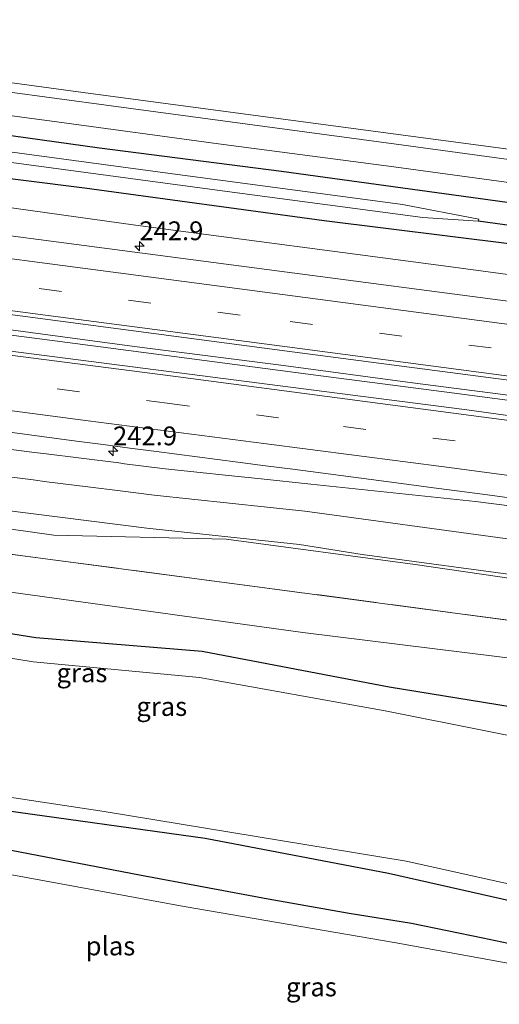
# Model space of a CAD drawing. Units: metres. Extents: x 267263 to 270002, y 574263 to 575000.
# Drawn here: x 269037 to 269101, y 574446 to 574577 of the extents above; entities that cross this region are included whole.
import ezdxf
from ezdxf.enums import TextEntityAlignment as Align

# ---------------------------------------------------------------- set-up
doc = ezdxf.new("R2010")
doc.units = ezdxf.units.M
doc.linetypes.add('IE-TERREINAFSCHEIDING', pattern=[10, 8, -2])
doc.linetypes.add('VW-3-9_STREEP', pattern=[12, 3, -9])
doc.layers.get('0').update_dxf_attribs({"lineweight": 25})
for name, color, linetype, lineweight in [('B-ME-AM-KILOMETR-S-B1', 7, 'Continuous', 18), ('B-ME-BV-GELEIDECONSTRUCTIE-GELEIDERAIL-L-B1', 213, 'BV-GELEIDERAIL', 18), ('B-ME-GW-KRUINLIJN-L-B1', 93, 'Continuous', 18), ('B-ME-GW-TEENLIJN-L-B1', 93, 'Continuous', 18), ('B-ME-IE-GRASLAND-GV-B6', 93, 'Continuous', 18), ('B-ME-IE-GRONDWERKLIJN-GROND_INGERICHT-GV-B6', 253, 'Continuous', 18), ('B-ME-IE-TERREINAFSCHEIDING-RASTERHEKWERK-L-B1', 8, 'IE-TERREINAFSCHEIDING', 18), ('B-ME-OB-WATERLIJN-L-B1', 133, 'OB-WATERLIJN', 18), ('B-ME-OG-WATER-GV-B6', 153, 'Continuous', 18), ('B-ME-VH-VERH_SOORT-BITUMEN-GV-B6', 8, 'IE-TERREINAFSCHEIDING-NATUURLIJK-HOUTWAL', 18), ('B-ME-VW-MARKERING-39STREEP-015-L-B1', 255, 'VW-3-9_STREEP', 18), ('B-ME-VW-MARKERING-STREEP-015-L-B1', 7, 'Continuous', 18)]:
    doc.layers.add(name, color=color, linetype=linetype, lineweight=lineweight)
doc.layers.add('B-ME-GW-INSTEEKWATERGANG-L-B1', color=10, linetype='Continuous')
doc.layers.add('B-ME-GW-WATERGANG-GREPPEL-L-B1', color=10, linetype='Continuous')
doc.styles.add('NLCS-ISO', font='NLCS-ISO.TTF')
doc.linetypes.add('BV-GELEIDERAIL', pattern='A,10,-3,[108,NLCS.SHX,S=1,R=0,X=0,Y=0],-3', length=16)
doc.linetypes.add('IE-TERREINAFSCHEIDING-NATUURLIJK-HOUTWAL', pattern='A,7,-1.5,[67,NLCS.SHX,S=0.75,R=45,X=0,Y=0],-1.5,7,-1.5,[70,NLCS.SHX,S=0.75,R=0,X=0,Y=0],-1.5', length=20)
doc.linetypes.add('OB-WATERLIJN', pattern='A,10,[32,NLCS.SHX,S=2,R=0,X=0,Y=0],-12', length=22)

# ---------------------------------------------------------------- blocks, each defined once
blk = doc.blocks.new('hecto')
for p, q in [((0, 0.625), (-0.625, 0)), ((0, -0.625), (0, 0.625)), ((-0.625, 0), (0.625, 0)), ((0.625, 0), (0, -0.625))]:
    blk.add_line(p, q)

msp = doc.modelspace()

# ---------------------------------------------------------------- linework, layer by layer
at = {"layer": 'B-ME-BV-GELEIDECONSTRUCTIE-GELEIDERAIL-L-B1'}
for points in [[(268843.698, 574560.808, 3.821), (268869.705, 574557.337, 3.502), (268885.563, 574555.26, 3.436), (268904.066, 574552.8, 3.349), (268922.52, 574550.401, 3.265), (268946.284, 574547.259, 3.163), (268968.813, 574544.296, 3.085), (268985.99, 574542.052, 3.052), (269015.037, 574538.281, 2.941), (269033.507, 574535.893, 2.92), (269052.019, 574533.43, 2.917), (269071.875, 574530.886, 2.929), (269089.053, 574528.579, 2.905), (269106.284, 574526.342, 2.935), (269128.698, 574523.361, 2.896), (269143.289, 574521.485, 2.923), (269147.39, 574520.952, 2.932), (269161.011, 574519.113, 2.877)], [(269161.243, 574518.388, 2.893), (269147.55, 574520.305, 2.93), (269143.199, 574520.887, 2.923), (269127.333, 574522.897, 2.902), (269111.503, 574524.989, 2.914), (269094.298, 574527.229, 2.917), (269075.841, 574529.658, 2.92), (269057.299, 574532.101, 2.911), (269041.422, 574534.175, 2.941), (269024.313, 574536.38, 2.929), (269004.46, 574538.984, 2.98), (268979.348, 574542.261, 3.037), (268956.853, 574545.197, 3.142), (268934.4, 574548.168, 3.217), (268910.596, 574551.267, 3.319), (268896.081, 574553.162, 3.4), (268880.199, 574555.299, 3.457), (268843.313, 574560.103, 3.86)]]:
    msp.add_polyline3d(points, dxfattribs=at)
at = {"layer": 'B-ME-GW-INSTEEKWATERGANG-L-B1'}
for points in [[(269152.581, 574545.412, -0.035), (269140.871, 574547.314, 0.2), (269121.754, 574549.777, 0.28), (269100.382, 574552.754, 0.472), (269071.618, 574556.685, 0.529), (269047.35, 574559.807, 0.55), (269008.497, 574565.196, 0.535), (268960.05, 574572.159, 0.67), (268930.748, 574576.08, 0.757), (268904.516, 574579.735, 0.805), (268855.178, 574586.682, 0.905)], [(268852.551, 574580.772, 0.878), (268890.125, 574575.662, 0.769), (268929.528, 574570.293, 0.79), (268964.582, 574565.351, 0.697), (269003.261, 574559.789, 0.67), (269045.38, 574554.519, 0.565), (269077.31, 574550.183, 0.517), (269102.288, 574547.067, 0.697), (269139.124, 574542.472, 0.298), (269142.167, 574542.07, 0.293), (269154.103, 574540.665, 0.066)], [(268935.371, 574509.619, 0.871), (268970.015, 574504.76, 0.934), (268994.898, 574500.108, 0.782), (269020.216, 574497.664, 0.901), (269038.905, 574494.67, 0.875), (269061.054, 574492.868, 0.925), (269085.979, 574488.135, 0.806), (269112.981, 574483.716, 0.937), (269137.616, 574477.069, 0.743), (269161.278, 574471.18, 0.764), (269178.2813, 574465.2168, 0.6232)], [(269033.29, 574471.888, 1.576), (269061.441, 574467.98, 1.609), (269085.888, 574463.314, 1.666), (269100.992, 574459.924, 1.618), (269127.344, 574453.949, 1.363), (269129.199, 574452.99, 1.273), (269130.994, 574451.652, 1.177), (269132.573, 574451.314, 1.174), (269134.832, 574451.031, 1.363), (269137.492, 574450.922, 1.363), (269150.893, 574447.302, 1.543), (269164.409, 574443.182, 1.498), (269166.84, 574442.3, 1.498), (269187.993, 574435.125, 1.373)], [(269190.615, 574426.468, 1.37), (269168.619, 574435.105, 1.427), (269165.376, 574436.298, 1.426), (269155.507, 574439.702, 1.411), (269147.224, 574442.225, 1.234), (269134.012, 574446.617, 1.081), (269132.741, 574447.49, 0.937), (269130.758, 574448.515, 0.946), (269129.338, 574448.921, 0.952), (269128.188, 574449.239, 1.063), (269126.175, 574448.993, 1.291), (269125.496, 574448.889, 1.312), (269124.919, 574448.968, 1.312), (269113.91, 574451.411, 1.336), (269102.665, 574453.805, 1.408), (269098.439, 574454.667, 1.342), (269088.949, 574456.609, 1.456), (269080.648, 574457.97, 1.45), (269069.83, 574459.873, 1.387), (269052.707, 574463.045, 1.45), (269035.609, 574466.334, 1.504)]]:
    msp.add_polyline3d(points, dxfattribs=at)
at = {"layer": 'B-ME-GW-KRUINLIJN-L-B1'}
for points in [[(268850.187, 574575.455, 2.786), (268892.059, 574570.767, 2.335), (268907.241, 574569.143, 2.245), (268927.42, 574566.35, 2.107), (268957.441, 574562.049, 2.122), (268982.777, 574558.916, 1.96), (269014.897, 574554.745, 1.798), (269052.155, 574549.552, 1.906), (269093.858, 574544.07, 1.849), (269143.322, 574537.4, 1.863), (269155.655, 574535.624, 1.775)], [(268833.7058, 574538.3874, 2.4809), (268838.2187, 574537.7422, 2.4796), (268846.9978, 574536.623, 2.559), (268856.7856, 574535.3753, 2.4735), (268862.3923, 574534.6605, 2.5541), (268877.1371, 574532.7809, 2.5507), (268890.1295, 574531.0292, 2.4487), (268901.0555, 574529.5561, 2.5569), (268919.0219, 574527.1338, 2.5261), (268943.8555, 574524.0638, 2.5125), (268960.9846, 574521.7402, 2.4599), (268975.4145, 574519.7828, 2.56), (268983.3597, 574518.705, 2.4859), (268996.8175, 574516.8795, 2.5273), (269022.7366, 574513.1288, 2.476), (269053.696, 574509.2313, 2.5307), (269073.9991, 574507.0679, 2.577), (269082.342, 574505.746, 2.534), (269104.8045, 574502.6995, 2.468), (269127.267, 574499.653, 2.468), (269148.0956, 574497.0375, 2.451), (269168.9241, 574494.4219, 2.431)], [(269032.811, 574520.0538, 1.8331), (269038.6904, 574519.3106, 1.9467), (269039.8931, 574519.1609, 1.8685), (269049.9447, 574517.9102, 1.8045), (269050.7029, 574517.8158, 1.865), (269056.1073, 574517.1434, 1.7748), (269060.7668, 574516.6465, 1.7866), (269064.098, 574516.2912, 1.9136), (269068.9176, 574515.7772, 1.8042), (269075.5281, 574515.0722, 1.886), (269097.472, 574512.784, 1.62), (269131.6526, 574508.4249, 1.603), (269165.8332, 574504.0658, 1.8055)], [(269167.5257, 574498.7851, 2.4401), (269128.103, 574504.221, 2.228), (269101.4039, 574507.8515, 2.2355), (269074.7048, 574511.4821, 2.243), (269054.6599, 574513.6232, 2.4047), (269050.1433, 574514.19, 2.432), (269045.8232, 574514.7321, 2.35), (269040.3323, 574515.4212, 2.4358), (269038.5434, 574515.6458, 2.3731), (269025.0155, 574517.3435, 2.429)]]:
    msp.add_polyline3d(points, dxfattribs=at)
at = {"layer": 'B-ME-GW-TEENLIJN-L-B1'}
for points in [[(269169.2176, 574493.4208, 1.8413), (269165.436, 574493.996, 1.888), (269141.234, 574497.078, 1.762), (269115.621, 574500.586, 1.915), (269089.399, 574504.414, 2.259), (269064.26, 574507.754, 2.37), (269041.291, 574508.324, 2.438), (269021.952, 574510.996, 2.404), (268997.705, 574513.826, 2.437), (268972.418, 574517.629, 2.375), (268947.294, 574520.622, 2.548), (268926.029, 574525.394, 1.936), (268903.003, 574528.322, 1.99), (268887.215, 574530.295, 1.868), (268866.964, 574532.917, 1.857), (268849.263, 574535.089, 1.684), (268833.1658, 574537.173, 1.6588)], [(268827.8869, 574525.3005, 1.1153), (268855.153, 574521.96, 1.282), (268902.835, 574515.678, 1.225), (268911.788, 574514.757, 1.197), (268939.542, 574511.902, 1.111), (268987.399, 574506.209, 1.275), (269031.657, 574501.242, 1.215), (269074.465, 574495.346, 1.151), (269117.894, 574489.983, 1.154), (269160.429, 574477.917, 0.978), (269177.4843, 574467.6968, 0.9547)]]:
    msp.add_polyline3d(points, dxfattribs=at)
at = {"layer": 'B-ME-GW-WATERGANG-GREPPEL-L-B1'}
msp.add_line((269104.377, 574549.18, -1.409), (269097.824, 574550.101, -1.106), dxfattribs=at)
at = {"layer": 'B-ME-IE-GRASLAND-GV-B6'}
for points in [[(269150.549, 574551.753, 0.315), (269139.335, 574553.524, 0.374), (269136.262, 574554.014, 0.415), (269122.044, 574555.593, 0.538), (269106.459, 574557.657, 0.631), (269087.562, 574560.233, 0.721), (269048.937, 574565.455, 0.754), (269012.685, 574570.308, 0.772), (268957.767, 574577.791, 0.895), (268932.846, 574581.235, 0.898), (268916.676, 574583.489, 0.943), (268900.548, 574585.724, 0.934), (268891.518, 574586.993, 0.895), (268882, 574588.889, 0.901), (268865.362, 574591.202, 0.892), (268857.605, 574592.141, 1.031), (268858.193, 574593.464, 0.959), (268912.443, 574585.599, 0.952), (268977.153, 574576.44, 0.712), (269046.182, 574567.082, 0.712), (269116.513, 574557.699, 0.505), (269139.043, 574554.706, 0.446), (269149.93, 574553.685, 0.235), (269150.549, 574551.753, 0.315)], [(269154.103, 574540.665, 0.066), (269142.167, 574542.07, 0.293), (269139.124, 574542.472, 0.298), (269102.288, 574547.067, 0.697), (269077.31, 574550.183, 0.517), (269045.38, 574554.519, 0.565), (269003.261, 574559.789, 0.67), (268964.582, 574565.351, 0.697), (268929.528, 574570.293, 0.79), (268890.125, 574575.662, 0.769), (268852.551, 574580.772, 0.878), (268853.413, 574582.712, -1.107), (268873.824, 574579.866, -1.106), (268923.471, 574573.232, -1.106), (268953.696, 574568.993, -1.106), (268997.747, 574562.761, -1.106), (269028.977, 574558.774, -1.106), (269065.059, 574553.962, -1.106), (269090.424, 574550.571, -1.106), (269097.824, 574550.101, -1.106), (269104.377, 574549.18, -1.409), (269108.302, 574548.532, -1.409), (269153.556, 574542.371, -1.42), (269154.103, 574540.665, 0.066)], [(268850.187, 574575.455, 2.786), (268851.751, 574578.972, 1.136), (268873.031, 574576.696, 0.991), (268890.125, 574575.662, 0.769), (268929.528, 574570.293, 0.79), (268964.582, 574565.351, 0.697), (269003.261, 574559.789, 0.67), (269045.38, 574554.519, 0.565), (269077.31, 574550.183, 0.517), (269102.288, 574547.067, 0.697), (269154.651, 574538.955, 0.304), (269155.655, 574535.624, 1.775), (269143.322, 574537.4, 1.863), (269093.858, 574544.07, 1.849), (269052.155, 574549.552, 1.906), (269014.897, 574554.745, 1.798), (268982.777, 574558.916, 1.96), (268957.441, 574562.049, 2.122), (268927.42, 574566.35, 2.107), (268907.241, 574569.143, 2.245), (268892.059, 574570.767, 2.335), (268850.187, 574575.455, 2.786)], [(269015.434, 574566.792, 0.712), (269041.691, 574563.293, 0.709), (269063.213, 574560.397, 0.745), (269086.56, 574557.33, 0.682), (269108.385, 574554.327, 0.631), (269121.25, 574552.476, 0.514), (269130.981, 574550.877, 0.46), (269140.269, 574549.746, 0.403), (269151.61, 574548.442, 0.292), (269152.581, 574545.412, -0.035), (269140.871, 574547.314, 0.2), (269121.754, 574549.777, 0.28), (269100.382, 574552.754, 0.472), (269071.618, 574556.685, 0.529), (269047.35, 574559.807, 0.55), (269008.497, 574565.196, 0.535)], [(269008.497, 574565.196, 0.535), (269047.35, 574559.807, 0.55), (269071.618, 574556.685, 0.529), (269100.382, 574552.754, 0.472), (269121.754, 574549.777, 0.28), (269140.871, 574547.314, 0.2), (269152.581, 574545.412, -0.035), (269153.13, 574543.702, -1.41)], [(269153.13, 574543.702, -1.41), (269126.251, 574547.131, -1.409), (269104.573, 574549.799, -1.409), (269104.377, 574549.18, -1.409), (269097.824, 574550.101, -1.106), (269097.922, 574550.374, -1.106), (269087.733, 574552.323, -1.106), (269056.804, 574556.434, -1.106), (269014.932, 574562.045, -1.106)], [(269014.897, 574554.745, 1.798), (269052.155, 574549.552, 1.906), (269093.858, 574544.07, 1.849), (269143.322, 574537.4, 1.863), (269155.655, 574535.624, 1.775), (269156.804, 574532.246, 1.958), (269111.253, 574538.193, 1.959), (269062.559, 574544.608, 1.961), (269013.181, 574551.084, 2.055)], [(269015.875, 574540.244, 2.316), (269039.138, 574537.17, 2.274), (269072.355, 574532.789, 2.247), (269106.285, 574528.36, 2.214), (269150.623, 574522.497, 2.222), (269160.301, 574521.231, 2.22), (269161.824, 574516.538, 2.102), (269148.089, 574518.122, 2.177), (269123.586, 574521.208, 2.14), (269096.01, 574525.015, 2.197), (269075.929, 574527.615, 2.233), (269054.888, 574530.319, 2.245), (269032.385, 574533.188, 2.266)], [(269171.026, 574487.865, 1.443), (269177.4843, 574467.6968, 0.9547), (269160.429, 574477.917, 0.978), (269117.894, 574489.983, 1.154), (269074.465, 574495.346, 1.151), (269031.657, 574501.242, 1.215), (268987.399, 574506.209, 1.275), (268939.542, 574511.902, 1.111), (268911.788, 574514.757, 1.197), (268869.54, 574521.72, 1.33), (268828.3769, 574526.3699, 1.1789), (268831.1009, 574532.5286, 1.575), (268870.638, 574527.291, 1.667), (268912.243, 574521.878, 1.698), (268934.123, 574518.998, 1.65), (268976.862, 574513.425, 1.614), (269021.978, 574507.543, 1.631), (269066.39, 574501.703, 1.509), (269115.732, 574495.148, 1.461), (269160.72, 574489.181, 1.45), (269171.026, 574487.865, 1.443)], [(269033.3599, 574522.2603, 1.9813), (269044.3083, 574520.8233, 1.9616), (269047.8547, 574520.3607, 1.991), (269051.4009, 574519.8983, 1.9666), (269054.9471, 574519.4359, 1.9824), (269065.8165, 574518.0227, 1.9429), (269069.4779, 574517.5473, 1.9728), (269073.1393, 574517.0719, 1.9504), (269087.6035, 574515.1777, 1.951), (269091.2045, 574514.7047, 1.981), (269098.4067, 574513.7587, 1.9491), (269101.9939, 574513.2877, 1.953)], [(269032.811, 574520.0538, 1.8331), (269038.6904, 574519.3106, 1.9467), (269039.8931, 574519.1609, 1.8685), (269049.9447, 574517.9102, 1.8045), (269050.7029, 574517.8158, 1.865), (269056.1073, 574517.1434, 1.7748), (269060.7668, 574516.6465, 1.7866), (269064.098, 574516.2912, 1.9136), (269068.9176, 574515.7772, 1.8042), (269075.5281, 574515.0722, 1.886), (269097.472, 574512.784, 1.62), (269131.6526, 574508.4249, 1.603), (269165.8332, 574504.0658, 1.8055), (269166.5294, 574501.8934, 1.4764), (269167.5257, 574498.7851, 2.4401), (269128.103, 574504.221, 2.228), (269101.4039, 574507.8515, 2.2355), (269074.7048, 574511.4821, 2.243), (269054.6599, 574513.6232, 2.4047), (269050.1433, 574514.19, 2.432), (269045.8232, 574514.7321, 2.35), (269040.3323, 574515.4212, 2.4358), (269038.5434, 574515.6458, 2.3731), (269025.0155, 574517.3435, 2.429)], [(269131.6526, 574508.4249, 1.603), (269097.472, 574512.784, 1.62), (269075.5281, 574515.0722, 1.886), (269068.9176, 574515.7772, 1.8042), (269064.098, 574516.2912, 1.9136), (269060.7668, 574516.6465, 1.7866), (269056.1073, 574517.1434, 1.7748), (269050.7029, 574517.8158, 1.865), (269049.9447, 574517.9102, 1.8045), (269039.8931, 574519.1609, 1.8685), (269038.6904, 574519.3106, 1.9467), (269032.811, 574520.0538, 1.8331)], [(269025.0155, 574517.3435, 2.429), (269038.5434, 574515.6458, 2.3731), (269040.3323, 574515.4212, 2.4358), (269045.8232, 574514.7321, 2.35), (269050.1433, 574514.19, 2.432), (269054.6599, 574513.6232, 2.4047), (269074.7048, 574511.4821, 2.243), (269101.4039, 574507.8515, 2.2355), (269128.103, 574504.221, 2.228), (269167.5257, 574498.7851, 2.4401), (269168.9241, 574494.4219, 2.431), (269148.0956, 574497.0375, 2.451), (269127.267, 574499.653, 2.468), (269104.8045, 574502.6995, 2.468), (269082.342, 574505.746, 2.534), (269073.9991, 574507.0679, 2.577), (269053.696, 574509.2313, 2.5307), (269022.7366, 574513.1288, 2.476)], [(268911.788, 574514.757, 1.197), (268939.542, 574511.902, 1.111), (268987.399, 574506.209, 1.275), (269031.657, 574501.242, 1.215), (269074.465, 574495.346, 1.151), (269117.894, 574489.983, 1.154), (269160.429, 574477.917, 0.978), (269177.4843, 574467.6968, 0.9547), (269178.2813, 574465.2168, 0.6232), (269161.278, 574471.18, 0.764), (269137.616, 574477.069, 0.743), (269112.981, 574483.716, 0.937), (269085.979, 574488.135, 0.806), (269061.054, 574492.868, 0.925), (269038.905, 574494.67, 0.875), (269020.216, 574497.664, 0.901), (268994.898, 574500.108, 0.782), (268970.015, 574504.76, 0.934), (268935.371, 574509.619, 0.871), (268931.9461, 574510.0637, 0.8656), (268932.066, 574511.502, 0.939), (268911.788, 574514.757, 1.197)], [(269022.7366, 574513.1288, 2.476), (269053.696, 574509.2313, 2.5307), (269073.9991, 574507.0679, 2.577), (269082.342, 574505.746, 2.534), (269104.8045, 574502.6995, 2.468), (269127.267, 574499.653, 2.468), (269148.0956, 574497.0375, 2.451), (269168.9241, 574494.4219, 2.431), (269169.2176, 574493.4208, 1.8413), (269165.436, 574493.996, 1.888), (269141.234, 574497.078, 1.762), (269115.621, 574500.586, 1.915), (269089.399, 574504.414, 2.259), (269064.26, 574507.754, 2.37), (269041.291, 574508.324, 2.438), (269021.952, 574510.996, 2.404)], [(269021.952, 574510.996, 2.404), (269041.291, 574508.324, 2.438), (269064.26, 574507.754, 2.37), (269089.399, 574504.414, 2.259), (269115.621, 574500.586, 1.915), (269141.234, 574497.078, 1.762), (269165.436, 574493.996, 1.888), (269169.2176, 574493.4208, 1.8413), (269171.026, 574487.865, 1.443)], [(269171.026, 574487.865, 1.443), (269160.72, 574489.181, 1.45), (269115.732, 574495.148, 1.461), (269066.39, 574501.703, 1.509), (269021.978, 574507.543, 1.631)], [(269020.216, 574497.664, 0.901), (269038.905, 574494.67, 0.875), (269061.054, 574492.868, 0.925), (269085.979, 574488.135, 0.806), (269112.981, 574483.716, 0.937), (269137.616, 574477.069, 0.743), (269161.278, 574471.18, 0.764), (269178.2813, 574465.2168, 0.6232), (269179.656, 574460.9391, 0.1079)], [(269179.656, 574460.9391, 0.1079), (269179.427, 574461.04, 0.108), (269160.716, 574466.748, 0.093), (269136.811, 574473.515, 0.103), (269112.607, 574479.527, 0.095), (269085.426, 574484.943, 0.097), (269060.7, 574489.382, 0.105), (269038.544, 574491.448, 0.102), (269020.025, 574494.44, 0.103)], [(269017.422, 574476.154, 0.136), (269047.986, 574471.52, 0.136), (269088.228, 574464.903, 0.136), (269113.424, 574459.313, 0.136), (269130.361, 574454.527, 0.136), (269132.133, 574452.861, 0.136), (269133.109, 574452.312, 0.136), (269133.816, 574452.352, 0.136), (269135.325, 574453.244, 0.136), (269136.315, 574453.634, 0.136), (269137.024, 574453.491, 0.136), (269158.386, 574447.233, 0.136), (269166.312, 574444.436, 0.136), (269187.236, 574437.352, 0.215)], [(269033.29, 574471.888, 1.576), (269061.441, 574467.98, 1.609), (269085.888, 574463.314, 1.666), (269100.992, 574459.924, 1.618), (269127.344, 574453.949, 1.363), (269129.199, 574452.99, 1.273), (269130.994, 574451.652, 1.177), (269132.573, 574451.314, 1.174), (269134.832, 574451.031, 1.363), (269137.492, 574450.922, 1.363), (269150.893, 574447.302, 1.543), (269164.409, 574443.182, 1.498), (269166.84, 574442.3, 1.498), (269187.993, 574435.125, 1.373)], [(269187.236, 574437.352, 0.215), (269187.993, 574435.125, 1.373), (269166.84, 574442.3, 1.498), (269164.409, 574443.182, 1.498), (269150.893, 574447.302, 1.543), (269137.492, 574450.922, 1.363), (269134.832, 574451.031, 1.363), (269132.573, 574451.314, 1.174), (269130.994, 574451.652, 1.177), (269129.199, 574452.99, 1.273), (269127.344, 574453.949, 1.363), (269100.992, 574459.924, 1.618), (269085.888, 574463.314, 1.666), (269061.441, 574467.98, 1.609), (269033.29, 574471.888, 1.576)], [(269035.609, 574466.334, 1.504), (269052.707, 574463.045, 1.45), (269069.83, 574459.873, 1.387), (269080.648, 574457.97, 1.45), (269088.949, 574456.609, 1.456), (269098.439, 574454.667, 1.342), (269102.665, 574453.805, 1.408), (269113.91, 574451.411, 1.336), (269124.919, 574448.968, 1.312), (269125.496, 574448.889, 1.312), (269126.175, 574448.993, 1.291), (269128.188, 574449.239, 1.063), (269129.338, 574448.921, 0.952), (269130.758, 574448.515, 0.946), (269132.741, 574447.49, 0.937), (269134.012, 574446.617, 1.081), (269147.224, 574442.225, 1.234)], [(269187.993, 574435.125, 1.373), (269190.615, 574426.468, 1.37), (269168.619, 574435.105, 1.427), (269165.376, 574436.298, 1.426), (269155.507, 574439.702, 1.411), (269147.224, 574442.225, 1.234), (269134.012, 574446.617, 1.081), (269132.741, 574447.49, 0.937), (269130.758, 574448.515, 0.946), (269129.338, 574448.921, 0.952), (269128.188, 574449.239, 1.063), (269126.175, 574448.993, 1.291), (269125.496, 574448.889, 1.312), (269124.919, 574448.968, 1.312), (269113.91, 574451.411, 1.336), (269102.665, 574453.805, 1.408), (269098.439, 574454.667, 1.342), (269088.949, 574456.609, 1.456), (269080.648, 574457.97, 1.45), (269069.83, 574459.873, 1.387), (269052.707, 574463.045, 1.45), (269035.609, 574466.334, 1.504)], [(269131.742, 574445.136, 0.136), (269131.111, 574446.404, 0.136), (269129.798, 574447.103, 0.136), (269128.534, 574447.06, 0.136), (269127.071, 574446.141, 0.136), (269125.952, 574446.092, 0.136), (269121.851, 574446.917, 0.136), (269108.114, 574450.199, 0.136), (269086.872, 574454.04, 0.136), (269058.659, 574458.87, 0.136), (269031.298, 574463.881, 0.136)]]:
    msp.add_polyline3d(points, dxfattribs=at)
at = {"layer": 'B-ME-IE-GRONDWERKLIJN-GROND_INGERICHT-GV-B6'}
msp.add_polyline3d([(268881.5, 574645.883, 2.24), (269131.532, 574611.089, 0.365), (269149.93, 574553.685, 0.235), (269139.043, 574554.706, 0.446), (269116.513, 574557.699, 0.505), (269046.182, 574567.082, 0.712), (268977.153, 574576.44, 0.712), (268912.443, 574585.599, 0.952), (268858.193, 574593.464, 0.959), (268881.5, 574645.883, 2.24)], dxfattribs=at)
at = {"layer": 'B-ME-IE-TERREINAFSCHEIDING-RASTERHEKWERK-L-B1'}
msp.add_polyline3d([(268831.1009, 574532.5286, 1.575), (268870.638, 574527.291, 1.667), (268912.243, 574521.878, 1.698), (268934.123, 574518.998, 1.65), (268976.862, 574513.425, 1.614), (269021.978, 574507.543, 1.631), (269066.39, 574501.703, 1.509), (269115.732, 574495.148, 1.461), (269160.72, 574489.181, 1.45), (269171.026, 574487.865, 1.443)], dxfattribs=at)
at = {"layer": 'B-ME-OB-WATERLIJN-L-B1'}
for points in [[(268945.247, 574505.779, 0.091), (268969.874, 574500.966, 0.084), (268994.91, 574497.44, 0.086), (269020.025, 574494.44, 0.103), (269038.544, 574491.448, 0.102), (269060.7, 574489.382, 0.105), (269085.426, 574484.943, 0.097), (269112.607, 574479.527, 0.095), (269136.811, 574473.515, 0.103), (269160.716, 574466.748, 0.093), (269179.427, 574461.04, 0.108), (269179.656, 574460.9391, 0.1079)], [(268817.692, 574502.371, 0.137), (268834.141, 574502.306, 0.136), (268858.99, 574500.459, 0.136), (268880.133, 574498.759, 0.136), (268901.467, 574495.456, 0.136), (268923.427, 574491.464, 0.136), (268959.587, 574485.088, 0.136), (268982.432, 574481.601, 0.136), (269017.422, 574476.154, 0.136), (269047.986, 574471.52, 0.136), (269088.228, 574464.903, 0.136), (269113.424, 574459.313, 0.136), (269130.361, 574454.527, 0.136), (269132.133, 574452.861, 0.136), (269133.109, 574452.312, 0.136), (269133.816, 574452.352, 0.136), (269135.325, 574453.244, 0.136), (269136.315, 574453.634, 0.136), (269137.024, 574453.491, 0.136), (269158.386, 574447.233, 0.136), (269166.312, 574444.436, 0.136), (269187.236, 574437.352, 0.215)]]:
    msp.add_polyline3d(points, dxfattribs=at)
at = {"layer": 'B-ME-OG-WATER-GV-B6'}
for points in [[(268854.042, 574584.127, -1.107), (268877.111, 574581.01, -1.106), (268895.59, 574578.491, -1.106), (268917.07, 574575.728, -1.106), (268940.303, 574572.292, -1.106), (268964.604, 574569.057, -1.106), (268990.573, 574565.306, -1.106), (269014.932, 574562.045, -1.106), (269056.804, 574556.434, -1.106), (269087.733, 574552.323, -1.106), (269097.922, 574550.374, -1.106), (269097.824, 574550.101, -1.106), (269090.424, 574550.571, -1.106), (269065.059, 574553.962, -1.106), (269028.977, 574558.774, -1.106), (268997.747, 574562.761, -1.106), (268953.696, 574568.993, -1.106), (268923.471, 574573.232, -1.106), (268873.824, 574579.866, -1.106), (268853.413, 574582.712, -1.107), (268854.042, 574584.127, -1.107)], [(269020.025, 574494.44, 0.103), (269038.544, 574491.448, 0.102), (269060.7, 574489.382, 0.105), (269085.426, 574484.943, 0.097), (269112.607, 574479.527, 0.095), (269136.811, 574473.515, 0.103), (269160.716, 574466.748, 0.093), (269179.427, 574461.04, 0.108), (269179.656, 574460.9391, 0.1079), (269187.236, 574437.352, 0.215)], [(269187.236, 574437.352, 0.215), (269166.312, 574444.436, 0.136), (269158.386, 574447.233, 0.136), (269137.024, 574453.491, 0.136), (269136.315, 574453.634, 0.136), (269135.325, 574453.244, 0.136), (269133.816, 574452.352, 0.136), (269133.109, 574452.312, 0.136), (269132.133, 574452.861, 0.136), (269130.361, 574454.527, 0.136), (269113.424, 574459.313, 0.136), (269088.228, 574464.903, 0.136), (269047.986, 574471.52, 0.136), (269017.422, 574476.154, 0.136)], [(269031.298, 574463.881, 0.136), (269058.659, 574458.87, 0.136), (269086.872, 574454.04, 0.136), (269108.114, 574450.199, 0.136), (269121.851, 574446.917, 0.136), (269125.952, 574446.092, 0.136), (269127.071, 574446.141, 0.136), (269128.534, 574447.06, 0.136), (269129.798, 574447.103, 0.136), (269131.111, 574446.404, 0.136), (269131.742, 574445.136, 0.136), (269132.215, 574443.899, 0.136), (269133.6, 574443.059, 0.136), (269147.733, 574439.428, 0.136), (269158.724, 574435.673, 0.136), (269169.325, 574432.253, 0.136), (269192.085, 574422.157, 0.488), (269199.879, 574397.84, 0.167)]]:
    msp.add_polyline3d(points, dxfattribs=at)
at = {"layer": 'B-ME-VH-VERH_SOORT-BITUMEN-GV-B6'}
for points in [[(269012.685, 574570.308, 0.772), (269048.937, 574565.455, 0.754), (269087.562, 574560.233, 0.721), (269106.459, 574557.657, 0.631), (269122.044, 574555.593, 0.538), (269136.262, 574554.014, 0.415), (269139.335, 574553.524, 0.374), (269150.549, 574551.753, 0.315), (269151.61, 574548.442, 0.292), (269140.269, 574549.746, 0.403), (269130.981, 574550.877, 0.46), (269121.25, 574552.476, 0.514), (269108.385, 574554.327, 0.631), (269086.56, 574557.33, 0.682), (269063.213, 574560.397, 0.745), (269041.691, 574563.293, 0.709), (269015.434, 574566.792, 0.712)], [(269013.181, 574551.084, 2.055), (269062.559, 574544.608, 1.961), (269111.253, 574538.193, 1.959), (269156.804, 574532.246, 1.958), (269157.875, 574529.02, 2.03), (269159.054, 574525.373, 2.124), (269160.114, 574521.795, 2.211), (269160.301, 574521.231, 2.22), (269150.623, 574522.497, 2.222), (269106.285, 574528.36, 2.214), (269072.355, 574532.789, 2.247), (269039.138, 574537.17, 2.274), (269015.875, 574540.244, 2.316)], [(269032.385, 574533.188, 2.266), (269054.888, 574530.319, 2.245), (269075.929, 574527.615, 2.233), (269096.01, 574525.015, 2.197), (269123.586, 574521.208, 2.14)], [(269101.9939, 574513.2877, 1.953), (269098.4067, 574513.7587, 1.9491), (269091.2045, 574514.7047, 1.981), (269087.6035, 574515.1777, 1.951), (269073.1393, 574517.0719, 1.9504), (269069.4779, 574517.5473, 1.9728), (269065.8165, 574518.0227, 1.9429), (269054.9471, 574519.4359, 1.9824), (269051.4009, 574519.8983, 1.9666), (269047.8547, 574520.3607, 1.991), (269044.3083, 574520.8233, 1.9616), (269033.3599, 574522.2603, 1.9813)]]:
    msp.add_polyline3d(points, dxfattribs=at)
at = {"layer": 'B-ME-VW-MARKERING-39STREEP-015-L-B1'}
for points in [[(268846.178, 574566.438, 2.972), (268849.152, 574566.045, 2.95), (268853.884, 574565.46, 2.941), (268870.697, 574563.217, 2.823), (268888.339, 574560.936, 2.697), (268906.236, 574558.588, 2.6), (268924.288, 574556.199, 2.506), (268937.203, 574554.524, 2.454), (268956.627, 574552.025, 2.384), (268976.816, 574549.327, 2.304), (268996.416, 574546.767, 2.247), (269016.421, 574544.166, 2.217), (269039.343, 574541.121, 2.177), (269072.755, 574536.727, 2.141), (269106.788, 574532.265, 2.125), (269151.238, 574526.402, 2.125), (269159.054, 574525.373, 2.124)], [(268840.7, 574554.117, 3.005), (268869.546, 574550.295, 2.809), (268892.862, 574547.276, 2.686), (268916.298, 574544.198, 2.617), (268939.696, 574541.121, 2.482), (268963.02, 574538.047, 2.314), (268983.124, 574535.402, 2.218), (269009.822, 574531.929, 2.2), (269029.833, 574529.315, 2.176), (269056.367, 574525.879, 2.197), (269079.887, 574522.758, 2.143), (269103.146, 574519.757, 2.062), (269126.636, 574516.666, 2.017), (269149.181, 574513.71, 2.136), (269163.34, 574511.846, 2.026)]]:
    msp.add_polyline3d(points, dxfattribs=at)
at = {"layer": 'B-ME-VW-MARKERING-STREEP-015-L-B1'}
for points in [[(269157.875, 574529.02, 2.03), (269111.065, 574535.144, 2.029), (269061.654, 574541.68, 2.043), (269012.384, 574548.134, 2.123), (268963.505, 574554.546, 2.273), (268913.845, 574561.075, 2.505), (268884.838, 574564.912, 2.628), (268854.182, 574568.944, 2.817), (268847.667, 574569.788, 2.868)], [(268844.744, 574563.213, 3.083), (268848.82, 574562.685, 3.053), (268853.28, 574562.081, 3.02), (268870.115, 574559.901, 2.913), (268887.724, 574557.591, 2.8), (268905.663, 574555.24, 2.706), (268923.897, 574552.814, 2.609), (268936.774, 574551.147, 2.556), (268956.064, 574548.624, 2.466), (268976.196, 574546.001, 2.397), (268995.852, 574543.409, 2.333), (269015.892, 574540.784, 2.307), (269039.16, 574537.721, 2.262), (269072.353, 574533.358, 2.231), (269106.303, 574528.897, 2.205), (269150.6, 574523.045, 2.211), (269160.114, 574521.795, 2.211)], [(268842.253, 574557.611, 3.107), (268873.304, 574553.557, 2.854), (268908.62, 574548.917, 2.674), (268931.306, 574545.912, 2.527), (268956.448, 574542.638, 2.416), (268980.754, 574539.446, 2.299), (269003.32, 574536.482, 2.257), (269031.272, 574532.81, 2.251), (269057.189, 574529.449, 2.206), (269082.395, 574526.151, 2.197), (269117.088, 574521.576, 2.164), (269147.358, 574517.638, 2.173), (269148.238, 574517.523, 2.173), (269162.058, 574515.754, 2.102)], [(269164.525, 574508.023, 1.925), (269150.128, 574509.879, 1.991), (269146.352, 574510.374, 1.999), (269118.569, 574514.028, 1.936), (269093.951, 574517.294, 2.053), (269069.255, 574520.503, 2.032), (269045.855, 574523.539, 2.011), (268989.883, 574530.873, 2.11), (268931.227, 574538.573, 2.395), (268864.374, 574547.3, 2.764), (268839.151, 574550.634, 2.957)]]:
    msp.add_polyline3d(points, dxfattribs=at)

# ---------------------------------------------------------------- block references
at = {"layer": 'B-ME-AM-KILOMETR-S-B1', "rotation": 90}
for p in [(269052.681, 574546.779, 1.836), (269049.173, 574519.484, 1.908)]:
    msp.add_blockref('hecto', p, dxfattribs=at)

# ---------------------------------------------------------------- texts
at = {"layer": 'B-ME-AM-KILOMETR-S-B1', "ltscale": 0.2, "style": 'NLCS-ISO'}
for p in [(269052.681, 574546.779, 1.836), (269049.173, 574519.484, 1.908)]:
    msp.add_text('242.9', height=2.5, dxfattribs=at).set_placement(p, align=Align.BOTTOM_LEFT)
at = {"layer": 'B-ME-IE-GRASLAND-GV-B6', "ltscale": 0.2, "style": 'NLCS-ISO'}
for p in [(269045.0346, 574489.9869), (269055.6631, 574485.5014), (269075.599, 574448.1815)]:
    msp.add_text('gras', height=2.5, dxfattribs=at).set_placement(p, align=Align.MIDDLE_CENTER)
at = {"layer": 'B-ME-OG-WATER-GV-B6', "ltscale": 0.2, "style": 'NLCS-ISO'}
msp.add_text('plas', height=2.5, dxfattribs=at).set_placement((269048.8319, 574453.633), align=Align.MIDDLE_CENTER)

doc.saveas('drawing.dxf')
